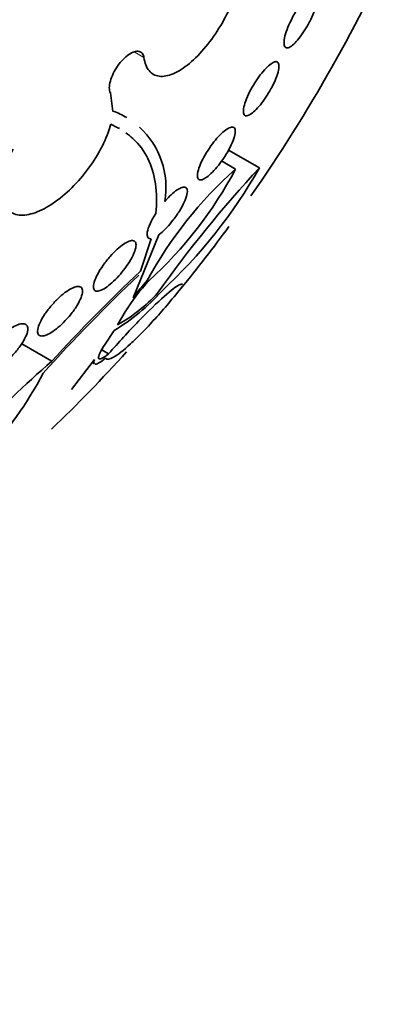
# Model space of a CAD drawing. Units: millimetres. Extents: x 0 to 1443, y 0 to 1205.
# Drawn here: x 1427 to 1432, y 230 to 242 of the extents above; entities that cross this region are included whole.
import ezdxf

# ---------------------------------------------------------------- set-up
doc = ezdxf.new("R2010")
doc.units = ezdxf.units.MM
doc.layers.add('DV6_Défaut', color=7, linetype='Continuous')
doc.layers.add('Défaut', color=7, linetype='Continuous')

# ---------------------------------------------------------------- blocks, each defined once
blk = doc.blocks.new('SE5')
at = {"layer": 'DV6_Défaut', "color": 7, "linetype": 'Continuous', "lineweight": 18}
blk.add_line((1428.3, 241.836), (1428.174, 241.909), dxfattribs=at)
at = {"layer": 'DV6_Défaut', "color": 7, "linetype": 'Continuous', "lineweight": 35}
for p, q in [((1427.904, 241.148), (1427.87, 241.385)), ((1427.904, 241.148), (1427.908, 241.154)), ((1429.778, 240.428), (1429.382, 240.656)), ((1429.472, 240.413), (1429.294, 240.516)), ((1428.489, 239.572), (1428.161, 238.769)), ((1428.255, 239.107), (1428.393, 239.523)), ((1428.061, 238.587), (1427.962, 238.421)), ((1427.918, 238.35), (1427.804, 238.176)), ((1427.122, 237.958), (1426.737, 238.18)), ((1427.848, 238.052), (1427.76, 238.103)), ((1427.667, 237.981), (1427.374, 237.598)), ((1427.636, 237.94), (1427.669, 237.922))]:
    blk.add_line(p, q, dxfattribs=at)
for centre, radius, start, end in [((1413.067, 251.684), 20.26, 325.0268, 336.0262), ((1427.537, 240.177), 1.045, 58.6523, 69.2309), ((1427.537, 240.177), 1.045, 350.254, 47.4234), ((1432.994, 236.457), 5.297, 131.6806, 151.4554), ((1424.817, 242.889), 5.273, 312.2591, 331.9954), ((1441.056, 229.915), 15.418, 137.0136, 144.6888), ((1424.147, 243.616), 6.47, 312.5576, 330.4758), ((1413.067, 251.684), 20.26, 320.8429, 323.6612), ((1442.916, 223.476), 21.408, 133.2968, 137.985), ((1442.798, 223.627), 21.24, 133.212, 137.5681), ((1430.09, 237.367), 2.367, 136.8472, 148.9815), ((1430.545, 236.993), 2.972, 137.8319, 143.3138), ((1426.611, 240.551), 2.56, 300.7073, 318.3517), ((1426.9, 240.287), 2.147, 299.64, 317.1593), ((1413.067, 251.684), 20.26, 313.9066, 317.8071), ((1435.302, 228.471), 12.527, 130.7701, 143.3751), ((1422.858, 239.972), 4.684, 300.6895, 332.4464)]:
    blk.add_arc(centre, radius, start, end, dxfattribs=at)
at = {"layer": 'DV6_Défaut', "color": 7, "linetype": 'Continuous', "lineweight": 18}
blk.add_ellipse((1417.034, 249.393), major_axis=(10.25, 17.754), ratio=0.57735, start_param=0, end_param=3.141661, dxfattribs=at)
at = {"layer": 'DV6_Défaut', "color": 7, "linetype": 'Continuous', "lineweight": 35}
for centre, major_axis, end_param in [((1418.908, 248.311), (9.453, 16.373), 3.72161), ((1418.908, 248.311), (9.45, 16.368), 3.719227), ((1418.908, 248.311), (9.25, 16.021), 3.462818), ((1419.704, 247.852), (9, 15.588), 3.519205), ((1420.342, 247.484), (8.75, 15.155), 3.453279), ((1422.542, 246.214), (7.625, 13.207), 3.811956), ((1422.93, 245.99), (7.375, 12.774), 4.02647)]:
    blk.add_ellipse(centre, major_axis=major_axis, ratio=0.57735, start_param=0, end_param=end_param, dxfattribs=at)
for points, knots in [([(1428.3, 241.836), (1428.31, 241.767), (1428.333, 241.71), (1428.366, 241.67), (1428.398, 241.63), (1428.443, 241.606), (1428.495, 241.599), (1428.547, 241.592), (1428.608, 241.603), (1428.674, 241.631), (1428.739, 241.659), (1428.81, 241.704), (1428.882, 241.763), (1428.952, 241.821), (1429.024, 241.895), (1429.092, 241.977), (1429.16, 242.059), (1429.224, 242.151), (1429.282, 242.247), (1429.338, 242.342), (1429.389, 242.442), (1429.429, 242.541), (1429.469, 242.639), (1429.501, 242.737), (1429.521, 242.828), (1429.541, 242.919), (1429.55, 243.005), (1429.547, 243.079), (1429.544, 243.153), (1429.529, 243.218), (1429.504, 243.266), (1429.478, 243.316), (1429.44, 243.351), (1429.394, 243.368), (1429.347, 243.385), (1429.29, 243.386), (1429.228, 243.369), (1429.216, 243.365), (1429.204, 243.361), (1429.191, 243.357)], [0, 0, 0, 0, 0.083077, 0.083077, 0.083077, 0.166304, 0.166304, 0.166304, 0.249828, 0.249828, 0.249828, 0.332945, 0.332945, 0.332945, 0.414989, 0.414989, 0.414989, 0.495788, 0.495788, 0.495788, 0.575741, 0.575741, 0.575741, 0.655604, 0.655604, 0.655604, 0.736156, 0.736156, 0.736156, 0.817874, 0.817874, 0.817874, 0.900739, 0.900739, 0.900739, 0.984228, 0.984228, 0.984228, 1, 1, 1, 1]), ([(1430.4, 242.259), (1430.379, 242.222), (1430.356, 242.185), (1430.334, 242.151), (1430.311, 242.118), (1430.288, 242.087), (1430.266, 242.061), (1430.243, 242.034), (1430.221, 242.012), (1430.202, 241.996), (1430.181, 241.979), (1430.162, 241.967), (1430.146, 241.963), (1430.129, 241.958), (1430.116, 241.961), (1430.107, 241.97), (1430.097, 241.98), (1430.092, 241.998), (1430.092, 242.022), (1430.091, 242.046), (1430.096, 242.077), (1430.104, 242.113), (1430.113, 242.146), (1430.126, 242.185), (1430.142, 242.225), (1430.157, 242.262), (1430.176, 242.303), (1430.196, 242.342), (1430.215, 242.379), (1430.237, 242.417), (1430.259, 242.451), (1430.281, 242.486), (1430.304, 242.518), (1430.326, 242.546), (1430.349, 242.575), (1430.371, 242.599), (1430.392, 242.619), (1430.414, 242.639), (1430.434, 242.654), (1430.451, 242.662), (1430.469, 242.671), (1430.485, 242.673), (1430.496, 242.668), (1430.508, 242.662), (1430.516, 242.649), (1430.519, 242.629), (1430.522, 242.609), (1430.521, 242.582), (1430.514, 242.549), (1430.508, 242.518), (1430.498, 242.481), (1430.483, 242.442), (1430.47, 242.405), (1430.453, 242.364), (1430.433, 242.324), (1430.423, 242.303), (1430.411, 242.281), (1430.4, 242.259)], [0, 0, 0, 0, 0.049895, 0.049895, 0.049895, 0.099683, 0.099683, 0.099683, 0.151099, 0.151099, 0.151099, 0.205792, 0.205792, 0.205792, 0.26353, 0.26353, 0.26353, 0.322703, 0.322703, 0.322703, 0.380783, 0.380783, 0.380783, 0.435671, 0.435671, 0.435671, 0.486979, 0.486979, 0.486979, 0.536039, 0.536039, 0.536039, 0.584916, 0.584916, 0.584916, 0.635517, 0.635517, 0.635517, 0.689102, 0.689102, 0.689102, 0.745907, 0.745907, 0.745907, 0.804826, 0.804826, 0.804826, 0.863551, 0.863551, 0.863551, 0.919623, 0.919623, 0.919623, 0.971951, 0.971951, 0.971951, 1, 1, 1, 1]), ([(1427.87, 241.385), (1427.862, 241.402), (1427.857, 241.425), (1427.857, 241.45), (1427.857, 241.476), (1427.862, 241.505), (1427.87, 241.536), (1427.878, 241.567), (1427.891, 241.6), (1427.907, 241.633), (1427.923, 241.665), (1427.942, 241.698), (1427.963, 241.728), (1427.984, 241.759), (1428.008, 241.787), (1428.032, 241.812), (1428.056, 241.837), (1428.082, 241.858), (1428.106, 241.875), (1428.131, 241.892), (1428.155, 241.904), (1428.177, 241.911), (1428.199, 241.918), (1428.22, 241.919), (1428.237, 241.916), (1428.255, 241.912), (1428.269, 241.902), (1428.28, 241.888), (1428.29, 241.875), (1428.297, 241.857), (1428.3, 241.836)], [0, 0, 0, 0, 0.102042, 0.102042, 0.102042, 0.204313, 0.204313, 0.204313, 0.306181, 0.306181, 0.306181, 0.406974, 0.406974, 0.406974, 0.506616, 0.506616, 0.506616, 0.605542, 0.605542, 0.605542, 0.70448, 0.70448, 0.70448, 0.804143, 0.804143, 0.804143, 0.904934, 0.904934, 0.904934, 1, 1, 1, 1]), ([(1429.895, 241.385), (1429.873, 241.349), (1429.849, 241.313), (1429.825, 241.281), (1429.801, 241.248), (1429.777, 241.218), (1429.754, 241.193), (1429.73, 241.167), (1429.707, 241.145), (1429.687, 241.129), (1429.665, 241.112), (1429.645, 241.1), (1429.629, 241.095), (1429.612, 241.09), (1429.598, 241.091), (1429.588, 241.099), (1429.578, 241.107), (1429.572, 241.123), (1429.572, 241.145), (1429.571, 241.167), (1429.575, 241.197), (1429.585, 241.23), (1429.593, 241.263), (1429.607, 241.301), (1429.625, 241.341), (1429.641, 241.378), (1429.661, 241.418), (1429.684, 241.458), (1429.705, 241.495), (1429.729, 241.532), (1429.753, 241.567), (1429.776, 241.601), (1429.8, 241.633), (1429.824, 241.66), (1429.848, 241.688), (1429.872, 241.712), (1429.893, 241.732), (1429.916, 241.752), (1429.937, 241.766), (1429.955, 241.775), (1429.974, 241.784), (1429.989, 241.787), (1430.001, 241.783), (1430.014, 241.779), (1430.022, 241.767), (1430.026, 241.75), (1430.029, 241.731), (1430.028, 241.706), (1430.022, 241.675), (1430.015, 241.645), (1430.004, 241.61), (1429.989, 241.571), (1429.974, 241.534), (1429.955, 241.494), (1429.934, 241.454), (1429.922, 241.431), (1429.909, 241.408), (1429.895, 241.385)], [0, 0, 0, 0, 0.049149, 0.049149, 0.049149, 0.098234, 0.098234, 0.098234, 0.148336, 0.148336, 0.148336, 0.201336, 0.201336, 0.201336, 0.257659, 0.257659, 0.257659, 0.316394, 0.316394, 0.316394, 0.375353, 0.375353, 0.375353, 0.43202, 0.43202, 0.43202, 0.485051, 0.485051, 0.485051, 0.535003, 0.535003, 0.535003, 0.583711, 0.583711, 0.583711, 0.63324, 0.63324, 0.63324, 0.685224, 0.685224, 0.685224, 0.740462, 0.740462, 0.740462, 0.798546, 0.798546, 0.798546, 0.857703, 0.857703, 0.857703, 0.915364, 0.915364, 0.915364, 0.969582, 0.969582, 0.969582, 1, 1, 1, 1]), ([(1426.625, 240.666), (1426.574, 240.569), (1426.535, 240.472), (1426.509, 240.382), (1426.483, 240.291), (1426.47, 240.205), (1426.471, 240.131), (1426.472, 240.057), (1426.488, 239.992), (1426.517, 239.943), (1426.545, 239.893), (1426.588, 239.858), (1426.641, 239.839), (1426.693, 239.821), (1426.756, 239.819), (1426.826, 239.833), (1426.895, 239.846), (1426.973, 239.877), (1427.051, 239.921), (1427.129, 239.964), (1427.21, 240.022), (1427.289, 240.091), (1427.367, 240.159), (1427.445, 240.238), (1427.515, 240.323), (1427.586, 240.409), (1427.651, 240.502), (1427.706, 240.595), (1427.762, 240.69), (1427.808, 240.787), (1427.841, 240.879), (1427.854, 240.915), (1427.866, 240.95), (1427.875, 240.985)], [0, 0, 0, 0, 0.097886, 0.097886, 0.097886, 0.195809, 0.195809, 0.195809, 0.294081, 0.294081, 0.294081, 0.391872, 0.391872, 0.391872, 0.4884, 0.4884, 0.4884, 0.583465, 0.583465, 0.583465, 0.677533, 0.677533, 0.677533, 0.771498, 0.771498, 0.771498, 0.866274, 0.866274, 0.866274, 0.962423, 0.962423, 0.962423, 1, 1, 1, 1]), ([(1429.326, 240.56), (1429.303, 240.525), (1429.277, 240.491), (1429.252, 240.459), (1429.226, 240.427), (1429.2, 240.398), (1429.176, 240.373), (1429.151, 240.348), (1429.127, 240.326), (1429.105, 240.311), (1429.082, 240.294), (1429.062, 240.283), (1429.045, 240.277), (1429.027, 240.272), (1429.012, 240.272), (1429.002, 240.279), (1428.991, 240.286), (1428.985, 240.301), (1428.984, 240.321), (1428.983, 240.342), (1428.987, 240.369), (1428.996, 240.401), (1429.005, 240.432), (1429.019, 240.469), (1429.038, 240.509), (1429.056, 240.546), (1429.078, 240.586), (1429.102, 240.625), (1429.125, 240.662), (1429.151, 240.7), (1429.177, 240.735), (1429.202, 240.768), (1429.228, 240.8), (1429.254, 240.827), (1429.279, 240.854), (1429.304, 240.878), (1429.327, 240.897), (1429.35, 240.916), (1429.372, 240.931), (1429.391, 240.939), (1429.411, 240.948), (1429.427, 240.952), (1429.44, 240.948), (1429.453, 240.945), (1429.462, 240.935), (1429.466, 240.919), (1429.47, 240.902), (1429.47, 240.879), (1429.463, 240.85), (1429.457, 240.821), (1429.446, 240.787), (1429.429, 240.749), (1429.414, 240.713), (1429.394, 240.673), (1429.371, 240.633), (1429.357, 240.609), (1429.342, 240.584), (1429.326, 240.56)], [0, 0, 0, 0, 0.048825, 0.048825, 0.048825, 0.097631, 0.097631, 0.097631, 0.146808, 0.146808, 0.146808, 0.198264, 0.198264, 0.198264, 0.25298, 0.25298, 0.25298, 0.310737, 0.310737, 0.310737, 0.369915, 0.369915, 0.369915, 0.427982, 0.427982, 0.427982, 0.482848, 0.482848, 0.482848, 0.534138, 0.534138, 0.534138, 0.583193, 0.583193, 0.583193, 0.632078, 0.632078, 0.632078, 0.682698, 0.682698, 0.682698, 0.736307, 0.736307, 0.736307, 0.793133, 0.793133, 0.793133, 0.852062, 0.852062, 0.852062, 0.91078, 0.91078, 0.91078, 0.966831, 0.966831, 0.966831, 1, 1, 1, 1]), ([(1428.451, 239.845), (1428.465, 239.979), (1428.464, 240.107), (1428.43, 240.342), (1428.398, 240.449), (1428.302, 240.642), (1428.239, 240.727), (1428.131, 240.828), (1428.1, 240.853), (1428.067, 240.877)], [0, 0, 0, 0, 0.2972333, 0.2972333, 0.5944666, 0.5944666, 0.8916999, 0.8916999, 1, 1, 1, 1]), ([(1428.567, 240), (1428.587, 240.023), (1428.607, 240.045), (1428.627, 240.065), (1428.654, 240.091), (1428.681, 240.115), (1428.705, 240.133), (1428.73, 240.151), (1428.753, 240.165), (1428.773, 240.173), (1428.793, 240.181), (1428.811, 240.184), (1428.824, 240.181), (1428.838, 240.178), (1428.847, 240.169), (1428.852, 240.154), (1428.857, 240.138), (1428.856, 240.115), (1428.85, 240.088), (1428.844, 240.06), (1428.833, 240.027), (1428.816, 239.99), (1428.8, 239.955), (1428.778, 239.916), (1428.753, 239.876), (1428.73, 239.838), (1428.703, 239.799), (1428.675, 239.762), (1428.648, 239.728), (1428.619, 239.694), (1428.591, 239.665), (1428.564, 239.636), (1428.537, 239.611), (1428.512, 239.59), (1428.504, 239.583), (1428.496, 239.577), (1428.489, 239.572)], [0, 0, 0, 0, 0.061825, 0.061825, 0.061825, 0.145479, 0.145479, 0.145479, 0.230265, 0.230265, 0.230265, 0.319354, 0.319354, 0.319354, 0.414022, 0.414022, 0.414022, 0.513462, 0.513462, 0.513462, 0.614548, 0.614548, 0.614548, 0.712874, 0.712874, 0.712874, 0.805231, 0.805231, 0.805231, 0.891633, 0.891633, 0.891633, 0.974892, 0.974892, 0.974892, 1, 1, 1, 1]), ([(1428.393, 239.523), (1428.35, 239.516), (1428.333, 239.548), (1428.353, 239.665), (1428.392, 239.753), (1428.451, 239.845)], [0, 0, 0, 0, 0.5, 0.5, 1, 1, 1, 1]), ([(1428.039, 239.121), (1428.013, 239.088), (1427.985, 239.055), (1427.956, 239.024), (1427.927, 238.994), (1427.897, 238.966), (1427.869, 238.942), (1427.841, 238.918), (1427.813, 238.899), (1427.789, 238.884), (1427.764, 238.87), (1427.742, 238.86), (1427.723, 238.855), (1427.703, 238.851), (1427.688, 238.852), (1427.676, 238.858), (1427.664, 238.865), (1427.657, 238.878), (1427.654, 238.896), (1427.652, 238.915), (1427.656, 238.94), (1427.665, 238.969), (1427.674, 238.999), (1427.689, 239.034), (1427.708, 239.071), (1427.728, 239.108), (1427.752, 239.147), (1427.78, 239.186), (1427.807, 239.223), (1427.837, 239.261), (1427.868, 239.296), (1427.897, 239.329), (1427.928, 239.36), (1427.957, 239.387), (1427.986, 239.413), (1428.014, 239.435), (1428.04, 239.453), (1428.066, 239.47), (1428.091, 239.483), (1428.111, 239.491), (1428.133, 239.498), (1428.151, 239.501), (1428.165, 239.497), (1428.18, 239.494), (1428.19, 239.485), (1428.195, 239.47), (1428.2, 239.455), (1428.2, 239.433), (1428.195, 239.407), (1428.189, 239.38), (1428.178, 239.348), (1428.161, 239.313), (1428.144, 239.278), (1428.122, 239.239), (1428.096, 239.2), (1428.079, 239.174), (1428.06, 239.147), (1428.039, 239.121)], [0, 0, 0, 0, 0.049483, 0.049483, 0.049483, 0.09904, 0.09904, 0.09904, 0.147703, 0.147703, 0.147703, 0.197015, 0.197015, 0.197015, 0.248726, 0.248726, 0.248726, 0.303732, 0.303732, 0.303732, 0.361694, 0.361694, 0.361694, 0.420882, 0.420882, 0.420882, 0.478742, 0.478742, 0.478742, 0.533291, 0.533291, 0.533291, 0.584322, 0.584322, 0.584322, 0.633281, 0.633281, 0.633281, 0.682248, 0.682248, 0.682248, 0.733086, 0.733086, 0.733086, 0.78698, 0.78698, 0.78698, 0.84405, 0.84405, 0.84405, 0.903065, 0.903065, 0.903065, 0.961644, 0.961644, 0.961644, 1, 1, 1, 1]), ([(1427.294, 238.476), (1427.265, 238.446), (1427.234, 238.416), (1427.203, 238.391), (1427.173, 238.365), (1427.142, 238.343), (1427.114, 238.325), (1427.087, 238.308), (1427.061, 238.295), (1427.038, 238.287), (1427.015, 238.28), (1426.996, 238.277), (1426.98, 238.28), (1426.964, 238.283), (1426.952, 238.291), (1426.946, 238.305), (1426.939, 238.319), (1426.937, 238.339), (1426.941, 238.363), (1426.945, 238.388), (1426.955, 238.419), (1426.971, 238.452), (1426.987, 238.486), (1427.008, 238.524), (1427.034, 238.562), (1427.06, 238.599), (1427.09, 238.638), (1427.122, 238.675), (1427.152, 238.71), (1427.186, 238.745), (1427.219, 238.775), (1427.25, 238.803), (1427.282, 238.829), (1427.312, 238.85), (1427.341, 238.87), (1427.368, 238.885), (1427.393, 238.896), (1427.418, 238.907), (1427.439, 238.912), (1427.457, 238.913), (1427.476, 238.913), (1427.49, 238.908), (1427.5, 238.898), (1427.51, 238.887), (1427.514, 238.87), (1427.514, 238.849), (1427.513, 238.827), (1427.507, 238.8), (1427.495, 238.769), (1427.482, 238.737), (1427.464, 238.701), (1427.441, 238.664), (1427.418, 238.627), (1427.39, 238.588), (1427.359, 238.549), (1427.338, 238.525), (1427.317, 238.5), (1427.294, 238.476)], [0, 0, 0, 0, 0.049231, 0.049231, 0.049231, 0.09852, 0.09852, 0.09852, 0.147147, 0.147147, 0.147147, 0.196755, 0.196755, 0.196755, 0.248981, 0.248981, 0.248981, 0.30454, 0.30454, 0.30454, 0.36286, 0.36286, 0.36286, 0.422009, 0.422009, 0.422009, 0.479417, 0.479417, 0.479417, 0.53334, 0.53334, 0.53334, 0.583895, 0.583895, 0.583895, 0.632709, 0.632709, 0.632709, 0.681872, 0.681872, 0.681872, 0.73316, 0.73316, 0.73316, 0.787608, 0.787608, 0.787608, 0.845125, 0.845125, 0.845125, 0.904251, 0.904251, 0.904251, 0.962502, 0.962502, 0.962502, 1, 1, 1, 1]), ([(1428.794, 238.915), (1428.736, 238.842), (1428.678, 238.771), (1428.559, 238.631), (1428.499, 238.563), (1428.384, 238.436), (1428.328, 238.376), (1428.222, 238.268), (1428.173, 238.221), (1428.037, 238.095), (1427.964, 238.038), (1427.858, 237.978), (1427.824, 237.975), (1427.81, 237.996)], [0, 0, 0, 0, 0.125, 0.125, 0.25, 0.25, 0.375, 0.375, 0.5, 0.5, 0.75, 0.75, 1, 1, 1, 1]), ([(1427.848, 238.052), (1427.911, 238.124), (1427.975, 238.195), (1428.105, 238.336), (1428.17, 238.405), (1428.356, 238.597), (1428.471, 238.707), (1428.648, 238.864), (1428.713, 238.913), (1428.772, 238.943), (1428.785, 238.946), (1428.792, 238.942)], [0, 0, 0, 0, 0.141792, 0.141792, 0.283583, 0.283583, 0.567166, 0.567166, 0.85075, 0.85075, 1, 1, 1, 1]), ([(1426.588, 238.001), (1426.557, 237.97), (1426.524, 237.942), (1426.492, 237.917), (1426.459, 237.892), (1426.427, 237.87), (1426.397, 237.853), (1426.367, 237.837), (1426.339, 237.825), (1426.315, 237.819), (1426.291, 237.812), (1426.271, 237.811), (1426.254, 237.814), (1426.238, 237.818), (1426.225, 237.827), (1426.218, 237.841), (1426.21, 237.855), (1426.208, 237.875), (1426.212, 237.899), (1426.215, 237.924), (1426.225, 237.954), (1426.24, 237.986), (1426.256, 238.02), (1426.278, 238.057), (1426.304, 238.094), (1426.33, 238.131), (1426.362, 238.17), (1426.395, 238.206), (1426.428, 238.241), (1426.463, 238.275), (1426.499, 238.305), (1426.532, 238.334), (1426.567, 238.359), (1426.599, 238.379), (1426.629, 238.398), (1426.659, 238.413), (1426.685, 238.423), (1426.711, 238.432), (1426.734, 238.437), (1426.753, 238.436), (1426.772, 238.435), (1426.788, 238.429), (1426.798, 238.419), (1426.808, 238.407), (1426.814, 238.391), (1426.814, 238.37), (1426.814, 238.348), (1426.808, 238.321), (1426.796, 238.291), (1426.784, 238.26), (1426.766, 238.224), (1426.742, 238.188), (1426.719, 238.152), (1426.69, 238.113), (1426.658, 238.075), (1426.636, 238.05), (1426.612, 238.025), (1426.588, 238.001)], [0, 0, 0, 0, 0.049996, 0.049996, 0.049996, 0.100093, 0.100093, 0.100093, 0.148934, 0.148934, 0.148934, 0.197884, 0.197884, 0.197884, 0.248844, 0.248844, 0.248844, 0.302969, 0.302969, 0.302969, 0.360275, 0.360275, 0.360275, 0.419377, 0.419377, 0.419377, 0.477824, 0.477824, 0.477824, 0.533336, 0.533336, 0.533336, 0.585194, 0.585194, 0.585194, 0.634499, 0.634499, 0.634499, 0.683266, 0.683266, 0.683266, 0.73347, 0.73347, 0.73347, 0.786507, 0.786507, 0.786507, 0.842813, 0.842813, 0.842813, 0.901517, 0.901517, 0.901517, 0.960467, 0.960467, 0.960467, 1, 1, 1, 1]), ([(1427.804, 238.176), (1427.743, 238.086), (1427.714, 238.022), (1427.727, 237.972), (1427.771, 237.988), (1427.848, 238.052)], [0, 0, 0, 0, 0.5, 0.5, 1, 1, 1, 1]), ([(1427.81, 237.996), (1427.749, 237.946), (1427.705, 237.921), (1427.679, 237.92), (1427.678, 237.92), (1427.676, 237.92)], [0, 0, 0, 0, 0.931946, 0.931946, 1, 1, 1, 1])]:
    blk.add_open_spline(points, degree=3, knots=knots, dxfattribs=at)
for points in [[(1427.986, 240.929), (1427.951, 240.949), (1427.914, 240.968), (1427.875, 240.985)], [(1427.668, 237.922), (1427.656, 237.929), (1427.656, 237.949), (1427.667, 237.981)]]:
    blk.add_open_spline(points, degree=3, dxfattribs=at)

msp = doc.modelspace()

# ---------------------------------------------------------------- block references
at = {"layer": 'Défaut'}
msp.add_blockref('SE5', (0, 0), dxfattribs=at)

doc.saveas('drawing.dxf')
